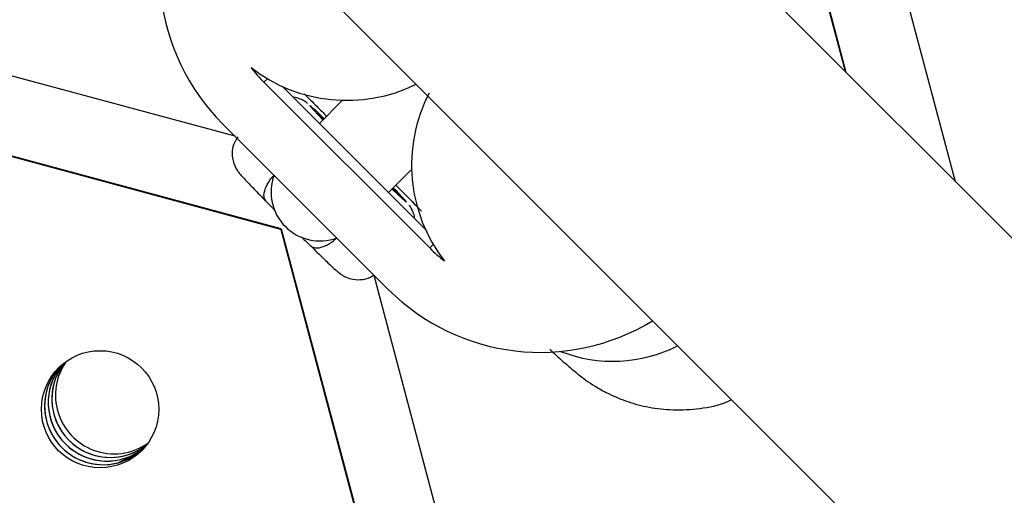
# Model space of a CAD drawing. Units: millimetres. Extents: x 15874 to 27345, y 31969 to 43397.
# Drawn here: x 23743 to 23793, y 40744 to 40768 of the extents above; entities that cross this region are included whole.
import ezdxf

# ---------------------------------------------------------------- set-up
doc = ezdxf.new("R2010")
doc.units = ezdxf.units.MM
doc.header["$LTSCALE"] = 200

msp = doc.modelspace()

# ---------------------------------------------------------------- linework, layer by layer
at = {"color": 7, "linetype": 'Continuous', "lineweight": 25}
for p, q in [((25011.341, 39538.761), (23244.609, 41305.494)), ((23233.295, 41294.18), (25000.028, 39527.447)), ((23786.648, 40773.818), (23790.405, 40759.697)), ((23783.378, 40770.554), (23784.766, 40765.336)), ((23783.397, 40770.599), (23784.809, 40765.293)), ((23753.543, 40762.011), (23725.71, 40769.526)), ((23755.881, 40757.237), (23726.898, 40765.062)), ((23755.906, 40757.262), (23726.923, 40765.087)), ((23763.511, 40756.285), (23755.026, 40764.77)), ((23763.282, 40757.254), (23755.995, 40764.542)), ((23759.016, 40763.811), (23757.871, 40762.665)), ((23757.791, 40763.144), (23757.785, 40763.152)), ((23752.905, 40762.649), (23761.39, 40754.164)), ((23761.406, 40759.13), (23762.541, 40760.264)), ((23755.881, 40757.237), (23755.906, 40757.262)), ((23755.881, 40757.237), (23763.599, 40728.225)), ((23755.906, 40757.262), (23763.624, 40728.25)), ((23760.642, 40754.898), (23768.058, 40727.021)), ((23744.363, 40749.621), (23744.798, 40750.398))]:
    msp.add_line(p, q, dxfattribs=at)
at = {"color": 1, "linetype": 'Continuous', "lineweight": 25}
for p, q in [((23755.205, 40764.95), (23755.026, 40764.77)), ((23763.691, 40756.465), (23763.511, 40756.285))]:
    msp.add_line(p, q, dxfattribs=at)
at = {"color": 1, "linetype": 'Continuous', "lineweight": 25, "flags": 128}
for points in [[(23757.405, 40763.56), (23757.379, 40763.565), (23757.578, 40763.339), (23758.026, 40762.867), (23758.049, 40762.843)], [(23758.099, 40762.894), (23758.028, 40762.962), (23757.764, 40763.202), (23757.751, 40763.189), (23757.761, 40763.177)], [(23761.871, 40759.061), (23761.929, 40759.01), (23761.942, 40759.023), (23761.702, 40759.287), (23761.635, 40759.359)], [(23762.067, 40758.849), (23762.08, 40758.837), (23762.306, 40758.638), (23762.312, 40758.65)]]:
    msp.add_lwpolyline(points, dxfattribs=at)
at = {"color": 7, "linetype": 'Continuous', "lineweight": 25, "flags": 128}
for points in [[(23757.761, 40763.177), (23757.991, 40762.925), (23758.058, 40762.853)], [(23761.584, 40759.308), (23761.608, 40759.285), (23762.067, 40758.849)], [(23761.594, 40759.318), (23761.665, 40759.25), (23761.871, 40759.061)], [(23748.838, 40745.988), (23748.541, 40745.747), (23747.601, 40745.298)]]:
    msp.add_lwpolyline(points, dxfattribs=at)
at = {"color": 7, "linetype": 'Continuous', "lineweight": 25}
msp.add_circle((23746.638, 40748.027), 3, dxfattribs=at)
for centre, radius, start, end in [((23760.682, 40770.427), 11, 148.5128, 225.0026), ((23759.268, 40771.84), 7.999, 232.1737, 296.2639), ((23760.7, 40770.44), 8.022, 217.8178, 224.9793), ((23770.579, 40760.528), 7.998, 152.5861, 217.8307), ((23748.321, 40753.107), 13.849, 45.0261, 49.0072), ((23757.887, 40759.146), 2.5, 159.7202, 290.2798), ((23752.796, 40750.481), 12.541, 40.6416, 45.1224), ((23769.181, 40761.959), 8.021, 225.0207, 232.1826), ((23769.168, 40761.941), 11, 224.9975, 301.4873), ((23746.799, 40748.189), 3, 137.1746, 285.5193), ((23746.799, 40748.189), 3, 137.1755, 312.8245), ((23746.984, 40748.374), 3, 139.6809, 310.3191), ((23746.984, 40748.374), 3, 140.5335, 310.3214), ((23747.168, 40748.559), 3, 142.1892, 230.5366), ((23747.354, 40748.744), 3, 144.7264, 249.2559), ((23747.169, 40748.559), 3, 159.2625, 307.8068), ((23747.169, 40748.558), 2.999, 230.5163, 307.8129), ((23747.354, 40748.744), 3, 249.2558, 305.2804)]:
    msp.add_arc(centre, radius, start, end, dxfattribs=at)
at = {"color": 1, "linetype": 'Continuous', "lineweight": 25}
msp.add_arc((23772.882, 40757.75), 7.268, 248.4242, 297.1094, dxfattribs=at)
at = {"color": 7, "linetype": 'Continuous', "lineweight": 25}
for points, knots in [([(23757.089, 40764.172), (23757.3, 40763.963), (23757.677, 40763.591), (23758.07, 40763.199), (23758.243, 40763.027)], [0, 0, 0, 0, 0.558999, 1, 1, 1, 1]), ([(23757.254, 40763.691), (23757.24, 40763.702), (23757.208, 40763.728), (23757.085, 40763.813), (23756.858, 40763.923), (23756.657, 40764.007), (23756.535, 40764.003), (23756.533, 40764.003)], [0, 0, 0, 0, 0.145879, 0.337449, 0.611702, 0.993751, 1, 1, 1, 1]), ([(23753.684, 40761.973), (23753.603, 40761.842), (23753.448, 40761.593), (23753.384, 40761.182), (23753.411, 40760.828), (23753.495, 40760.549), (23753.595, 40760.351), (23753.675, 40760.231), (23753.736, 40760.148), (23753.821, 40760.044), (23753.967, 40759.882), (23754.303, 40759.524), (23754.744, 40759.069), (23755.049, 40758.758), (23755.13, 40758.676)], [0, 0, 0, 0, 0.083135, 0.158694, 0.222491, 0.276195, 0.318742, 0.348613, 0.376559, 0.420116, 0.539133, 0.728235, 0.928451, 1, 1, 1, 1]), ([(23755.139, 40758.667), (23755.089, 40758.744), (23754.989, 40758.899), (23755.071, 40759.299), (23755.264, 40759.695), (23755.468, 40759.926), (23755.543, 40760.011)], [0, 0, 0, 0, 0.279378, 0.558741, 0.838074, 1, 1, 1, 1]), ([(23761.769, 40759.5), (23762.091, 40759.178), (23762.54, 40758.727), (23762.962, 40758.299), (23763.082, 40758.177)], [0, 0, 0, 0, 0.715551, 1, 1, 1, 1]), ([(23761.894, 40759.043), (23761.894, 40759.042), (23761.898, 40759.039), (23761.883, 40759.05), (23761.85, 40759.081), (23761.843, 40759.087)], [0, 0, 0, 0, 0.110784, 0.830084, 1, 1, 1, 1]), ([(23755.139, 40758.667), (23755.266, 40758.537), (23755.435, 40758.365), (23755.554, 40758.24), (23755.584, 40758.209)], [0, 0, 0, 0, 0.749118, 1, 1, 1, 1]), ([(23762.74, 40757.796), (23762.739, 40757.811), (23762.734, 40757.925), (23762.667, 40758.11), (23762.572, 40758.312), (23762.503, 40758.419), (23762.479, 40758.451), (23762.474, 40758.458)], [0, 0, 0, 0, 0.055255, 0.431333, 0.731716, 0.943114, 1, 1, 1, 1]), ([(23756.944, 40756.848), (23756.985, 40756.809), (23757.112, 40756.688), (23757.288, 40756.515), (23757.407, 40756.398)], [0, 0, 0, 0, 0.322527, 1, 1, 1, 1]), ([(23757.417, 40756.389), (23757.531, 40756.277), (23757.865, 40755.949), (23758.331, 40755.499), (23758.658, 40755.194), (23758.811, 40755.058), (23758.921, 40754.97), (23759.044, 40754.883), (23759.261, 40754.764), (23759.623, 40754.648), (23760.095, 40754.656), (23760.476, 40754.753), (23760.624, 40754.882), (23760.642, 40754.898)], [0, 0, 0, 0, 0.10174, 0.298137, 0.497499, 0.603718, 0.647873, 0.681586, 0.725214, 0.793741, 0.891075, 0.986724, 1, 1, 1, 1]), ([(23769.649, 40751.106), (23769.759, 40751.002), (23770.164, 40750.624), (23770.564, 40750.268), (23771.027, 40749.877), (23771.451, 40749.549), (23771.988, 40749.188), (23772.668, 40748.805), (23773.547, 40748.429), (23774.617, 40748.129), (23775.842, 40747.968), (23777.18, 40748.025), (23778.254, 40748.207), (23778.827, 40748.454), (23778.962, 40748.513)], [0, 0, 0, 0, 0.0676216, 0.2476206, 0.337734, 0.4051136, 0.456048, 0.515274, 0.5894827, 0.6713154, 0.7621858, 0.8619671, 0.967503, 1, 1, 1, 1])]:
    msp.add_open_spline(points, degree=3, knots=knots, dxfattribs=at)
at = {"color": 1, "linetype": 'Continuous', "lineweight": 25}
msp.add_open_spline([(23757.407, 40756.398), (23757.485, 40756.348), (23757.64, 40756.248), (23758.04, 40756.33), (23758.436, 40756.523), (23758.667, 40756.727), (23758.752, 40756.802)], degree=3, knots=[0, 0, 0, 0, 0.279385, 0.558738, 0.838071, 1, 1, 1, 1], dxfattribs=at)

doc.saveas('drawing.dxf')
